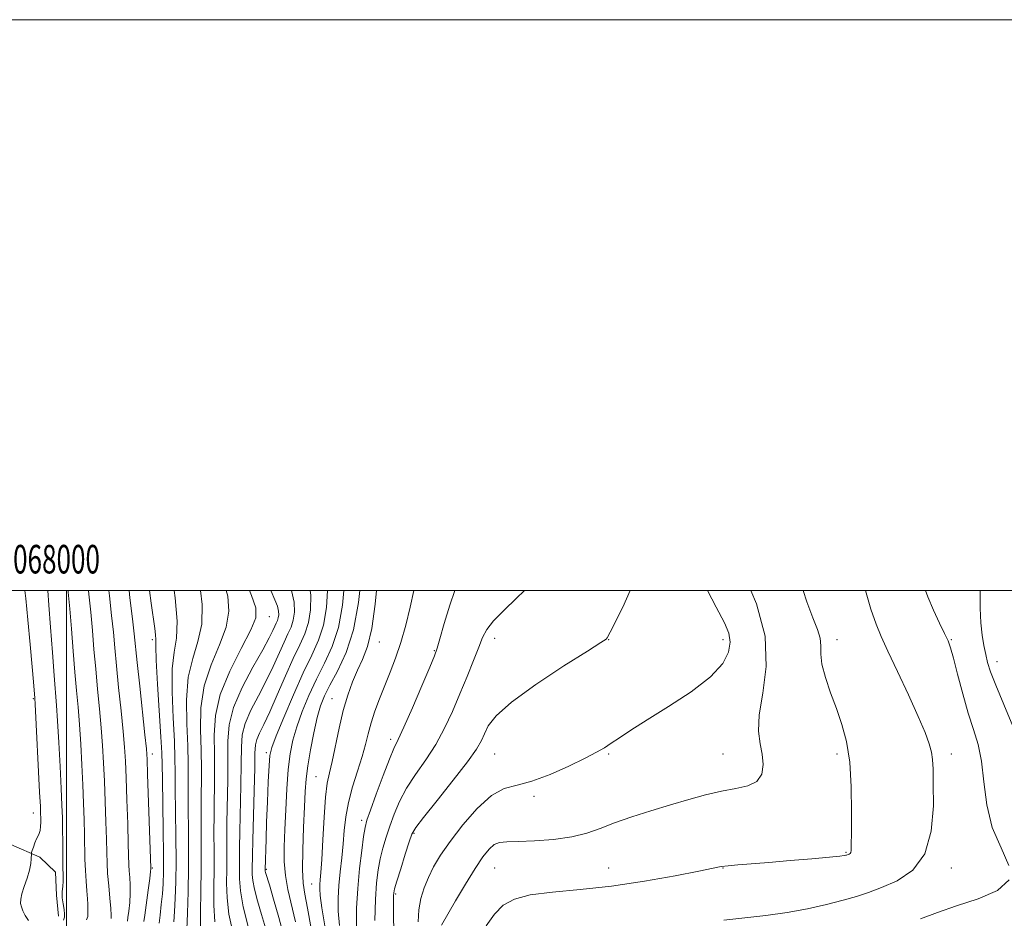
# Model space of a CAD drawing. Extents: x 2067300 to 2070200, y 312300 to 315200.
# Drawn here: x 2067984 to 2068329, y 314885 to 315200 of the extents above; entities that cross this region are included whole.
import ezdxf
from ezdxf.enums import TextEntityAlignment as Align

# ---------------------------------------------------------------- set-up
doc = ezdxf.new("R2010")
doc.units = 0
doc.header["$MEASUREMENT"] = 0
for name, color, linetype, lineweight in [('32000', 7, 'Continuous', 0), ('32001', 7, 'Continuous', 0), ('DTM HARD BREAKLINE', 7, 'Continuous', 0), ('DTM SPOT ELEVATION', 2, 'Continuous', 13), ('INDEX CONTOUR', 41, 'Continuous', 13), ('INTERMEDIATE CONTOUR', 44, 'Continuous', 0)]:
    doc.layers.add(name, color=color, linetype=linetype, lineweight=lineweight)
doc.styles.add('Style-WORKING', font='WORKING.shx')

msp = doc.modelspace()

# ---------------------------------------------------------------- linework, layer by layer
at = {"layer": '32000', "flags": 128}
for points in [[(2067300, 312300), (2070200, 312300), (2070200, 315200), (2067300, 315200), (2067300, 312300)], [(2067500, 312500), (2070000, 312500), (2070000, 315000), (2067500, 315000), (2067500, 312500)], [(2068000, 312500), (2068000, 315000)]]:
    msp.add_lwpolyline(points, dxfattribs=at)
at = {"layer": 'DTM HARD BREAKLINE'}
msp.add_polyline3d([(2067980.48, 314911.09, 1168.65), (2067990.67, 314906.64, 1170.57), (2067996.14, 314901.41, 1171.34), (2067996.42, 314893.27, 1171.64), (2067997.15, 314885.99, 1171.34)], dxfattribs=at)
at = {"layer": 'DTM SPOT ELEVATION'}
for p in [(2068071, 314990.91, 1190.8), (2068030, 314982.8, 1181.65), (2068109.56, 314981.95, 1204.72), (2068150.01, 314983.23, 1210.57), (2068190, 314982.8, 1212.04), (2068230, 314982.8, 1213.53), (2068270, 314982.8, 1218.6), (2068310, 314982.8, 1222.11), (2068128.81, 314979, 1207.88), (2068326.04, 314975.13, 1224.6), (2067988.38, 314962.13, 1169.87), (2068093.01, 314962.09, 1203.18), (2068113.51, 314947.87, 1207.57), (2068030, 314942.8, 1180.48), (2068070.01, 314943.23, 1197.66), (2068150, 314942.8, 1212.9), (2068190, 314942.8, 1214.16), (2068230, 314942.8, 1215.08), (2068270, 314942.8, 1217.62), (2068310, 314942.8, 1220.45), (2068087.4, 314934.82, 1203.09), (2068163.84, 314927.91, 1214.3), (2067988.38, 314922.13, 1169.33), (2068103.38, 314919.57, 1207.58), (2068121.69, 314914.97, 1212.16), (2068273.09, 314908.31, 1217.87), (2068030, 314902.8, 1180.12), (2068069.99, 314902.37, 1198.19), (2068150, 314902.8, 1216.96), (2068190, 314902.8, 1217.17), (2068230, 314902.8, 1218.06), (2068310, 314902.8, 1220.39), (2068085.88, 314897.21, 1203.14), (2068115.33, 314893.7, 1212.25)]:
    msp.add_point(p, dxfattribs=at)
at = {"layer": 'INDEX CONTOUR'}
for points in [[(2067985.384, 315000, 1170), (2067985.714, 314997.268, 1170), (2067986.471, 314989.772, 1170), (2067987.274, 314981.105, 1170), (2067987.961, 314973.337, 1170), (2067988.406, 314968.065, 1170), (2067988.848, 314962.267, 1170), (2067988.966, 314960.206, 1170), (2067990.563, 314929.385, 1170), (2067990.815, 314924.319, 1170), (2067990.921, 314921.805, 1170), (2067990.951, 314920.386, 1170), (2067990.953, 314918.893, 1170), (2067990.899, 314917.315, 1170), (2067990.742, 314915.931, 1170), (2067990.446, 314914.918, 1170), (2067990.027, 314914.06, 1170), (2067989.513, 314913.038, 1170), (2067988.941, 314911.649, 1170), (2067988.396, 314910.154, 1170), (2067987.974, 314908.928, 1170), (2067987.741, 314908.217, 1170), (2067987.659, 314907.754, 1170), (2067987.632, 314906.045, 1170), (2067987.466, 314904.379, 1170), (2067987, 314902.115, 1170), (2067986.156, 314899.318, 1170), (2067985.171, 314896.38, 1170), (2067984.35, 314893.78, 1170), (2067983.938, 314891.864, 1170), (2067983.913, 314890.434, 1170), (2067984.19, 314889.161, 1170), (2067984.707, 314887.769, 1170), (2067985.508, 314886.208, 1170), (2067986.66, 314884.483, 1170)], [(2068021.897, 315000, 1180), (2068022.21, 314997.5, 1180), (2068023.136, 314990.055, 1180), (2068023.735, 314984.869, 1180), (2068024.76, 314974.832, 1180), (2068025.637, 314966.539, 1180), (2068027.475, 314949.419, 1180), (2068027.965, 314944.559, 1180), (2068028.215, 314940.877, 1180), (2068028.415, 314935.722, 1180), (2068029.547, 314902.743, 1180), (2068029.54, 314902.499, 1180), (2068029.438, 314901.545, 1180), (2068029.137, 314899.192, 1180), (2068028.586, 314895.102, 1180), (2068027.377, 314886.297, 1180), (2068027.078, 314884.024, 1180)], [(2068064.142, 315000, 1190), (2068064.817, 314998.321, 1190), (2068066.285, 314993.952, 1190), (2068066.265, 314990.51, 1190), (2068064.543, 314986.2, 1190), (2068061.157, 314979.724, 1190), (2068057.158, 314971.801, 1190), (2068053.842, 314963.648, 1190), (2068052.171, 314956.21, 1190), (2068051.749, 314949.328, 1190), (2068051.841, 314942.564, 1190), (2068051.855, 314935.595, 1190), (2068051.67, 314921.645, 1190), (2068051.663, 314915.064, 1190), (2068051.691, 314908.702, 1190), (2068051.672, 314902.392, 1190), (2068051.575, 314896.036, 1190), (2068051.578, 314889.824, 1190), (2068051.912, 314884.014, 1190)], [(2068097.138, 315000, 1200), (2068096.722, 314994.944, 1200), (2068095.281, 314987.125, 1200), (2068093.095, 314980.439, 1200), (2068090.43, 314974.6, 1200), (2068087.612, 314969.031, 1200), (2068084.933, 314963.308, 1200), (2068082.565, 314957.626, 1200), (2068080.65, 314952.333, 1200), (2068079.279, 314947.596, 1200), (2068078.347, 314942.847, 1200), (2068077.7, 314937.334, 1200), (2068077.203, 314930.587, 1200), (2068076.812, 314923.251, 1200), (2068076.498, 314916.253, 1200), (2068076.269, 314910.285, 1200), (2068076.265, 314905.109, 1200), (2068076.66, 314900.249, 1200), (2068077.564, 314895.277, 1200), (2068080.215, 314884.017, 1200)], [(2068160.434, 315000, 1210), (2068157.52, 314997.183, 1210), (2068153.289, 314993.177, 1210), (2068149.573, 314989.402, 1210), (2068147.233, 314986.389, 1210), (2068145.799, 314983.582, 1210), (2068144.473, 314980.149, 1210), (2068142.623, 314975.482, 1210), (2068140.314, 314969.862, 1210), (2068137.783, 314963.79, 1210), (2068135.2, 314957.703, 1210), (2068132.453, 314951.763, 1210), (2068129.364, 314946.065, 1210), (2068125.859, 314940.685, 1210), (2068122.285, 314935.595, 1210), (2068119.094, 314930.751, 1210), (2068116.625, 314926.118, 1210), (2068114.761, 314921.704, 1210), (2068113.272, 314917.529, 1210), (2068111.97, 314913.593, 1210), (2068110.838, 314909.806, 1210), (2068109.9, 314906.06, 1210), (2068109.171, 314902.164, 1210), (2068108.63, 314897.596, 1210), (2068108.246, 314891.757, 1210), (2068107.993, 314884.404, 1210)], [(2068279.909, 315000, 1220), (2068281.853, 314993.462, 1220), (2068283.633, 314988.198, 1220), (2068285.413, 314983.927, 1220), (2068287.812, 314978.829, 1220), (2068291.209, 314971.66, 1220), (2068295.027, 314963.487, 1220), (2068298.446, 314955.952, 1220), (2068300.832, 314950.324, 1220), (2068302.279, 314946.353, 1220), (2068303.065, 314943.419, 1220), (2068303.449, 314940.811, 1220), (2068303.606, 314937.473, 1220), (2068303.696, 314932.265, 1220), (2068303.713, 314924.553, 1220), (2068303.003, 314915.743, 1220), (2068300.752, 314907.75, 1220), (2068296.478, 314902.049, 1220), (2068291.03, 314898.363, 1220), (2068285.589, 314895.976, 1220), (2068281.007, 314894.246, 1220), (2068276.788, 314892.84, 1220), (2068272.104, 314891.497, 1220), (2068266.33, 314890.032, 1220), (2068259.647, 314888.553, 1220), (2068252.44, 314887.238, 1220), (2068245.047, 314886.211, 1220), (2068237.619, 314885.375, 1220), (2068230.26, 314884.576, 1220)]]:
    msp.add_polyline3d(points, dxfattribs=at)
at = {"layer": 'INTERMEDIATE CONTOUR'}
for points in [[(2067993.4, 315000, 1172), (2067993.818, 314994.87, 1172), (2067994.394, 314987.169, 1172), (2067995.045, 314978.275, 1172), (2067995.646, 314970.244, 1172), (2067996.488, 314959.788, 1172), (2067996.866, 314954.324, 1172), (2067997.303, 314946.829, 1172), (2067997.751, 314938.383, 1172), (2067998.133, 314930.652, 1172), (2067998.392, 314924.856, 1172), (2067998.544, 314920.422, 1172), (2067998.625, 314916.33, 1172), (2067998.667, 314911.849, 1172), (2067998.696, 314907.399, 1172), (2067998.736, 314903.689, 1172), (2067998.829, 314899.567, 1172), (2067998.785, 314898.149, 1172), (2067998.639, 314896.463, 1172), (2067998.501, 314894.501, 1172), (2067998.516, 314892.379, 1172), (2067998.773, 314890.226, 1172), (2067999.112, 314888.244, 1172), (2067999.319, 314886.653, 1172), (2067999.229, 314885.55, 1172), (2067998.882, 314884.568, 1172)], [(2068000.54, 315000, 1174), (2068000.6, 314999.407, 1174), (2068001.147, 314993.666, 1174), (2068001.729, 314986.594, 1174), (2068002.33, 314978.83, 1174), (2068002.925, 314971.391, 1174), (2068003.492, 314964.994, 1174), (2068004.024, 314959.157, 1174), (2068004.518, 314953.098, 1174), (2068004.968, 314946.261, 1174), (2068005.367, 314939.006, 1174), (2068005.704, 314931.92, 1174), (2068005.97, 314925.48, 1174), (2068006.167, 314919.732, 1174), (2068006.297, 314914.612, 1174), (2068006.452, 314905.876, 1174), (2068006.602, 314901.951, 1174), (2068006.857, 314898.181, 1174), (2068007.143, 314894.779, 1174), (2068007.353, 314892.033, 1174), (2068007.418, 314890.128, 1174), (2068007.406, 314888.846, 1174), (2068007.42, 314887.864, 1174), (2068007.5, 314886.904, 1174), (2068007.436, 314885.852, 1174), (2068006.953, 314884.64, 1174)], [(2068007.666, 315000, 1176), (2068007.803, 314998.771, 1176), (2068008.477, 314992.462, 1176), (2068009.064, 314986.019, 1176), (2068009.615, 314979.384, 1176), (2068010.203, 314972.538, 1176), (2068010.874, 314965.509, 1176), (2068011.56, 314958.527, 1176), (2068012.17, 314951.871, 1176), (2068012.634, 314945.694, 1176), (2068012.983, 314939.629, 1176), (2068013.274, 314933.187, 1176), (2068013.548, 314926.102, 1176), (2068013.79, 314919.04, 1176), (2068013.97, 314912.894, 1176), (2068014.079, 314908.259, 1176), (2068014.191, 314904.54, 1176), (2068014.4, 314900.844, 1176), (2068014.762, 314896.562, 1176), (2068015.178, 314892.213, 1176), (2068015.51, 314888.599, 1176), (2068015.654, 314886.315, 1176), (2068015.66, 314885.131, 1176)], [(2068014.784, 315000, 1178), (2068015.006, 314998.136, 1178), (2068015.806, 314991.258, 1178), (2068016.4, 314985.444, 1178), (2068016.901, 314979.939, 1178), (2068017.482, 314973.685, 1178), (2068018.255, 314966.023, 1178), (2068019.097, 314957.896, 1178), (2068019.822, 314950.645, 1178), (2068020.299, 314945.127, 1178), (2068020.599, 314940.254, 1178), (2068020.844, 314934.454, 1178), (2068021.126, 314926.727, 1178), (2068021.413, 314918.351, 1178), (2068021.643, 314911.176, 1178), (2068021.861, 314903.813, 1178), (2068021.973, 314901.794, 1178), (2068022.151, 314899.531, 1178), (2068022.308, 314896.88, 1178), (2068022.323, 314893.895, 1178), (2068022.119, 314890.709, 1178), (2068021.797, 314887.733, 1178), (2068021.495, 314885.453, 1178), (2068021.365, 314884.141, 1178)], [(2068029.034, 315000, 1182), (2068029.639, 314995.557, 1182), (2068030.92, 314986.698, 1182), (2068031.192, 314984.45, 1182), (2068031.246, 314982.881, 1182), (2068031.258, 314980.504, 1182), (2068031.434, 314975.615, 1182), (2068031.912, 314967.25, 1182), (2068033.078, 314948.77, 1182), (2068033.372, 314943.222, 1182), (2068033.491, 314939.086, 1182), (2068033.572, 314933.819, 1182), (2068033.87, 314916.15, 1182), (2068033.985, 314907.504, 1182), (2068033.991, 314901.435, 1182), (2068033.866, 314897.277, 1182), (2068033.599, 314893.775, 1182), (2068033.198, 314889.999, 1182), (2068032.757, 314886.322, 1182), (2068032.393, 314883.444, 1182)], [(2068037.717, 315000, 1184), (2068038.094, 314997.417, 1184), (2068038.782, 314989.278, 1184), (2068038.503, 314983.393, 1184), (2068037.705, 314978.49, 1184), (2068037.036, 314972.623, 1184), (2068036.977, 314964.49, 1184), (2068037.339, 314955.377, 1184), (2068037.769, 314947.218, 1184), (2068037.993, 314941.315, 1184), (2068038.059, 314936.451, 1184), (2068038.096, 314930.775, 1184), (2068038.314, 314914.005, 1184), (2068038.368, 314905.271, 1184), (2068038.294, 314897.964, 1184), (2068038.113, 314892.133, 1184), (2068037.861, 314887.545, 1184), (2068037.578, 314883.999, 1184)], [(2068046.892, 315000, 1186), (2068047.484, 314995.115, 1186), (2068047.369, 314988.252, 1186), (2068046.055, 314982.17, 1186), (2068044.19, 314976.261, 1186), (2068042.638, 314969.631, 1186), (2068042.041, 314961.73, 1186), (2068042.142, 314953.36, 1186), (2068042.459, 314945.667, 1186), (2068042.614, 314939.409, 1186), (2068042.626, 314933.815, 1186), (2068042.621, 314927.732, 1186), (2068042.758, 314911.86, 1186), (2068042.751, 314903.037, 1186), (2068042.598, 314894.492, 1186), (2068042.359, 314886.988, 1186), (2068042.123, 314881.316, 1186)], [(2068055.952, 315000, 1188), (2068056.453, 314998.093, 1188), (2068056.875, 314992.813, 1188), (2068055.956, 314987.226, 1188), (2068053.607, 314980.947, 1188), (2068050.673, 314974.031, 1188), (2068048.24, 314966.641, 1188), (2068047.107, 314958.97, 1188), (2068046.945, 314951.344, 1188), (2068047.151, 314944.114, 1188), (2068047.234, 314937.502, 1188), (2068047.146, 314924.689, 1188), (2068047.173, 314917.673, 1188), (2068047.221, 314910.187, 1188), (2068047.198, 314902.397, 1188), (2068047.056, 314894.559, 1188), (2068046.909, 314887.316, 1188), (2068046.912, 314881.406, 1188)], [(2068071.6, 315000, 1192), (2068071.689, 314999.803, 1192), (2068073.031, 314996.772, 1192), (2068073.879, 314994.541, 1192), (2068074.278, 314992.82, 1192), (2068074.336, 314991.478, 1192), (2068074.167, 314990.416, 1192), (2068073.874, 314989.525, 1192), (2068073.469, 314988.626, 1192), (2068072.947, 314987.529, 1192), (2068072.231, 314985.971, 1192), (2068070.964, 314983.419, 1192), (2068068.718, 314979.269, 1192), (2068065.313, 314973.211, 1192), (2068061.561, 314966.102, 1192), (2068058.519, 314959.089, 1192), (2068056.962, 314952.986, 1192), (2068056.518, 314947.253, 1192), (2068056.532, 314941.012, 1192), (2068056.476, 314933.69, 1192), (2068056.195, 314918.602, 1192), (2068056.154, 314912.457, 1192), (2068056.162, 314907.218, 1192), (2068056.145, 314902.386, 1192), (2068056.093, 314897.513, 1192), (2068056.248, 314892.332, 1192), (2068056.912, 314886.622, 1192), (2068058.259, 314880.352, 1192)], [(2068078.814, 315000, 1194), (2068079.742, 314996.005, 1194), (2068079.893, 314992.424, 1194), (2068079.445, 314989.594, 1194), (2068078.664, 314987.216, 1194), (2068077.585, 314984.82, 1194), (2068076.193, 314981.894, 1194), (2068072.396, 314973.462, 1194), (2068069.951, 314968.403, 1194), (2068067.203, 314963.17, 1194), (2068064.575, 314958.089, 1194), (2068062.58, 314953.485, 1194), (2068061.57, 314949.452, 1194), (2068061.264, 314945.139, 1194), (2068061.223, 314939.461, 1194), (2068061.096, 314931.781, 1194), (2068060.72, 314915.558, 1194), (2068060.645, 314909.85, 1194), (2068060.612, 314898.99, 1194), (2068060.917, 314894.84, 1194), (2068061.911, 314889.23, 1194), (2068063.794, 314881.876, 1194)], [(2068085.341, 315000, 1196), (2068085.577, 314998.437, 1196), (2068085.497, 314993.276, 1196), (2068084.724, 314988.771, 1196), (2068083.453, 314984.907, 1196), (2068081.701, 314981.014, 1196), (2068079.439, 314976.258, 1196), (2068076.708, 314970.14, 1196), (2068073.828, 314963.506, 1196), (2068071.184, 314957.535, 1196), (2068069.094, 314953.13, 1196), (2068067.589, 314950.076, 1196), (2068066.64, 314947.881, 1196), (2068066.178, 314945.918, 1196), (2068066.01, 314943.026, 1196), (2068065.914, 314937.909, 1196), (2068065.717, 314929.875, 1196), (2068065.244, 314912.515, 1196), (2068065.135, 314907.243, 1196), (2068065.092, 314902.376, 1196), (2068065.09, 314900.599, 1196), (2068065.261, 314898.393, 1196), (2068065.811, 314895.364, 1196), (2068066.869, 314891.277, 1196), (2068068.252, 314886.568, 1196), (2068069.699, 314881.833, 1196)], [(2068091.44, 315000, 1198), (2068091.11, 314994.11, 1198), (2068090.002, 314987.948, 1198), (2068088.252, 314982.62, 1198), (2068085.889, 314977.382, 1198), (2068082.929, 314971.21, 1198), (2068079.492, 314963.532, 1198), (2068076.114, 314955.588, 1198), (2068073.434, 314949.07, 1198), (2068071.907, 314945.067, 1198), (2068071.244, 314942.254, 1198), (2068070.97, 314938.704, 1198), (2068070.698, 314933.027, 1198), (2068070.392, 314925.998, 1198), (2068070.108, 314918.93, 1198), (2068069.887, 314912.931, 1198), (2068069.565, 314902.216, 1198), (2068069.58, 314902.025, 1198), (2068069.627, 314901.762, 1198), (2068069.76, 314901.272, 1198), (2068071.054, 314896.922, 1198), (2068072.552, 314891.848, 1198), (2068074.363, 314885.482, 1198), (2068076.09, 314878.924, 1198)], [(2068102.757, 315000, 1202), (2068102.335, 314995.779, 1202), (2068100.56, 314986.302, 1202), (2068097.939, 314978.258, 1202), (2068094.972, 314971.818, 1202), (2068092.295, 314966.851, 1202), (2068090.374, 314963.083, 1202), (2068089.017, 314959.663, 1202), (2068087.866, 314955.596, 1202), (2068086.655, 314950.224, 1202), (2068085.483, 314944.225, 1202), (2068084.543, 314938.615, 1202), (2068083.964, 314934.038, 1202), (2068083.632, 314929.646, 1202), (2068083.373, 314924.219, 1202), (2068083.064, 314917.011, 1202), (2068082.796, 314909.176, 1202), (2068082.713, 314902.341, 1202), (2068082.937, 314897.566, 1202), (2068083.507, 314893.636, 1202), (2068084.441, 314888.767, 1202), (2068085.734, 314881.66, 1202)], [(2068108.619, 315000, 1204), (2068108.183, 314995.292, 1204), (2068107.005, 314986.689, 1204), (2068105.49, 314980.409, 1204), (2068103.754, 314975.9, 1204), (2068101.949, 314972.084, 1204), (2068100.204, 314968.029, 1204), (2068098.547, 314963.391, 1204), (2068096.98, 314957.979, 1204), (2068095.515, 314951.782, 1204), (2068093.049, 314940.174, 1204), (2068092.122, 314936.207, 1204), (2068091.374, 314932.536, 1204), (2068090.755, 314927.655, 1204), (2068090.22, 314920.617, 1204), (2068089.768, 314912.713, 1204), (2068089.396, 314905.795, 1204), (2068089.107, 314901.254, 1204), (2068088.895, 314898.644, 1204), (2068088.754, 314897.061, 1204), (2068088.704, 314895.577, 1204), (2068088.889, 314893.176, 1204), (2068089.481, 314888.821, 1204), (2068090.599, 314881.811, 1204)], [(2068121.708, 315000, 1206), (2068120.447, 314994.182, 1206), (2068118.892, 314987.867, 1206), (2068117.158, 314981.819, 1206), (2068115.296, 314976.369, 1206), (2068113.377, 314971.408, 1206), (2068111.479, 314966.714, 1206), (2068109.679, 314962.127, 1206), (2068108.067, 314957.72, 1206), (2068106.735, 314953.627, 1206), (2068105.708, 314949.88, 1206), (2068104.75, 314946.111, 1206), (2068103.562, 314941.846, 1206), (2068101.96, 314936.778, 1206), (2068100.225, 314931.251, 1206), (2068098.757, 314925.776, 1206), (2068097.843, 314920.731, 1206), (2068097.321, 314915.978, 1206), (2068096.915, 314911.249, 1206), (2068096.418, 314906.359, 1206), (2068095.886, 314901.443, 1206), (2068095.437, 314896.715, 1206), (2068095.189, 314892.274, 1206), (2068095.219, 314887.748, 1206), (2068095.599, 314882.647, 1206)], [(2068136.103, 315000, 1208), (2068134.255, 314994.954, 1208), (2068132.305, 314988.532, 1208), (2068130.803, 314983.157, 1208), (2068129.843, 314979.83, 1208), (2068128.888, 314977.17, 1208), (2068127.246, 314973.198, 1208), (2068124.481, 314966.62, 1208), (2068121.191, 314958.885, 1208), (2068118.235, 314952.128, 1208), (2068116.213, 314947.811, 1208), (2068114.72, 314944.718, 1208), (2068113.103, 314940.96, 1208), (2068110.909, 314935.254, 1208), (2068108.513, 314928.725, 1208), (2068106.495, 314923.104, 1208), (2068105.269, 314919.562, 1208), (2068104.598, 314917.037, 1208), (2068104.078, 314913.91, 1208), (2068103.405, 314908.964, 1208), (2068102.66, 314902.601, 1208), (2068102.024, 314895.628, 1208), (2068101.645, 314888.751, 1208), (2068101.546, 314882.292, 1208)], [(2068197.439, 315000, 1212), (2068194.885, 314994.172, 1212), (2068190.449, 314985.445, 1212), (2068189.469, 314983.422, 1212), (2068189.049, 314982.997, 1212), (2068187.206, 314981.772, 1212), (2068182.521, 314978.815, 1212), (2068174.267, 314973.59, 1212), (2068164.47, 314967.154, 1212), (2068155.855, 314960.962, 1212), (2068150.479, 314956.15, 1212), (2068147.756, 314952.599, 1212), (2068146.441, 314949.872, 1212), (2068145.361, 314947.45, 1212), (2068143.644, 314944.474, 1212), (2068140.493, 314940.005, 1212), (2068135.506, 314933.559, 1212), (2068129.849, 314926.473, 1212), (2068125.085, 314920.542, 1212), (2068122.34, 314916.982, 1212), (2068121.008, 314914.682, 1212), (2068120.049, 314911.954, 1212), (2068118.672, 314907.623, 1212), (2068117.079, 314902.575, 1212), (2068115.722, 314898.211, 1212), (2068114.941, 314895.558, 1212), (2068114.621, 314894.15, 1212), (2068114.537, 314893.148, 1212), (2068114.509, 314891.78, 1212), (2068114.514, 314889.537, 1212), (2068114.58, 314885.976, 1212), (2068114.72, 314880.926, 1212)], [(2068224.561, 315000, 1214), (2068227.663, 314994.178, 1214), (2068230.498, 314988.759, 1214), (2068232.019, 314985.066, 1214), (2068232.472, 314981.956, 1214), (2068231.945, 314978.473, 1214), (2068229.9, 314974.407, 1214), (2068225.644, 314969.74, 1214), (2068218.884, 314964.556, 1214), (2068210.915, 314959.35, 1214), (2068203.439, 314954.721, 1214), (2068197.776, 314951.126, 1214), (2068193.759, 314948.469, 1214), (2068190.847, 314946.506, 1214), (2068188.441, 314944.963, 1214), (2068185.708, 314943.403, 1214), (2068181.759, 314941.353, 1214), (2068176.05, 314938.549, 1214), (2068169.423, 314935.568, 1214), (2068163.07, 314933.193, 1214), (2068157.859, 314931.868, 1214), (2068153.381, 314930.641, 1214), (2068148.903, 314928.209, 1214), (2068143.925, 314923.699, 1214), (2068138.876, 314917.924, 1214), (2068134.416, 314912.123, 1214), (2068131.042, 314907.26, 1214), (2068128.6, 314903.196, 1214), (2068126.775, 314899.52, 1214), (2068125.31, 314895.874, 1214), (2068124.192, 314892.121, 1214), (2068123.465, 314888.175, 1214), (2068123.152, 314883.989, 1214)], [(2068239.716, 315000, 1216), (2068241.694, 314995.344, 1216), (2068244.734, 314984.066, 1216), (2068245.149, 314973.445, 1216), (2068243.935, 314964.093, 1216), (2068242.632, 314956.436, 1216), (2068242.418, 314950.707, 1216), (2068243.011, 314946.356, 1216), (2068243.769, 314942.647, 1216), (2068244.096, 314939.028, 1216), (2068243.587, 314935.726, 1216), (2068241.886, 314933.16, 1216), (2068238.764, 314931.589, 1216), (2068234.482, 314930.629, 1216), (2068229.434, 314929.737, 1216), (2068223.934, 314928.477, 1216), (2068218.004, 314926.84, 1216), (2068211.595, 314924.928, 1216), (2068204.764, 314922.842, 1216), (2068198.014, 314920.695, 1216), (2068191.955, 314918.605, 1216), (2068186.94, 314916.679, 1216), (2068182.287, 314915.021, 1216), (2068177.056, 314913.727, 1216), (2068170.666, 314912.859, 1216), (2068163.979, 314912.358, 1216), (2068158.219, 314912.125, 1216), (2068154.281, 314912.026, 1216), (2068151.751, 314911.769, 1216), (2068149.889, 314911.021, 1216), (2068148.035, 314909.455, 1216), (2068145.86, 314906.769, 1216), (2068143.119, 314902.666, 1216), (2068139.733, 314897.135, 1216), (2068136.284, 314891.29, 1216), (2068131.351, 314882.747, 1216)], [(2068258.066, 315000, 1218), (2068259.383, 314996.106, 1218), (2068261.543, 314990.45, 1218), (2068263.139, 314986.4, 1218), (2068264.049, 314983.323, 1218), (2068264.265, 314980.615, 1218), (2068264.271, 314977.738, 1218), (2068264.666, 314974.173, 1218), (2068265.885, 314969.569, 1218), (2068267.711, 314964.24, 1218), (2068269.759, 314958.67, 1218), (2068271.683, 314953.14, 1218), (2068273.286, 314947.132, 1218), (2068274.406, 314939.926, 1218), (2068274.947, 314931.221, 1218), (2068275.077, 314922.376, 1218), (2068275.026, 314915.17, 1218), (2068274.98, 314910.902, 1218), (2068274.918, 314908.964, 1218), (2068274.778, 314908.276, 1218), (2068274.518, 314907.928, 1218), (2068274.185, 314907.703, 1218), (2068273.853, 314907.557, 1218), (2068273.316, 314907.366, 1218), (2068273.03, 314907.284, 1218), (2068272.512, 314907.18, 1218), (2068270.943, 314906.989, 1218), (2068267.354, 314906.636, 1218), (2068261.191, 314906.078, 1218), (2068253.575, 314905.419, 1218), (2068246.045, 314904.793, 1218), (2068235.165, 314903.933, 1218), (2068231.818, 314903.627, 1218), (2068229.426, 314903.303, 1218), (2068226.561, 314902.75, 1218), (2068221.536, 314901.723, 1218), (2068213.197, 314900.095, 1218), (2068202.517, 314898.205, 1218), (2068191.001, 314896.506, 1218), (2068180.004, 314895.317, 1218), (2068170.288, 314894.402, 1218), (2068162.468, 314893.387, 1218), (2068156.914, 314891.923, 1218), (2068153.021, 314889.757, 1218), (2068149.941, 314886.659, 1218), (2068147.027, 314882.542, 1218)], [(2068300.996, 315000, 1222), (2068301.781, 314997.824, 1222), (2068303.79, 314993.127, 1222), (2068305.888, 314988.635, 1222), (2068307.673, 314984.966, 1222), (2068308.875, 314982.419, 1222), (2068309.776, 314979.996, 1222), (2068310.79, 314976.379, 1222), (2068312.228, 314970.689, 1222), (2068313.999, 314963.804, 1222), (2068315.908, 314957.047, 1222), (2068317.766, 314951.347, 1222), (2068319.395, 314946.069, 1222), (2068320.62, 314940.19, 1222), (2068321.424, 314932.994, 1222), (2068322.41, 314925.007, 1222), (2068324.34, 314917.066, 1222), (2068327.485, 314909.891, 1222), (2068330.172, 314903.733, 1222)], [(2068320.178, 315000, 1224), (2068320.146, 314999.202, 1224), (2068320.152, 314993.819, 1224), (2068320.386, 314988.739, 1224), (2068320.844, 314984.381, 1224), (2068321.441, 314980.725, 1224), (2068322.074, 314977.643, 1224), (2068322.729, 314974.868, 1224), (2068323.748, 314971.592, 1224), (2068325.561, 314966.869, 1224), (2068328.384, 314960.153, 1224), (2068331.564, 314952.489, 1224)], [(2068330.239, 314898.727, 1222), (2068326.219, 314894.92, 1222), (2068319.428, 314891.993, 1222), (2068311.878, 314889.542, 1222), (2068305.159, 314887.226, 1222), (2068299.171, 314884.967, 1222)]]:
    msp.add_polyline3d(points, dxfattribs=at)

# ---------------------------------------------------------------- texts
at = {"layer": '32001', "style": 'Style-WORKING', "width": 0.67}
msp.add_text('E 2068000', height=10, dxfattribs=at).set_placement((2067990.229, 315006), align=Align.CENTER)

doc.saveas('drawing.dxf')
